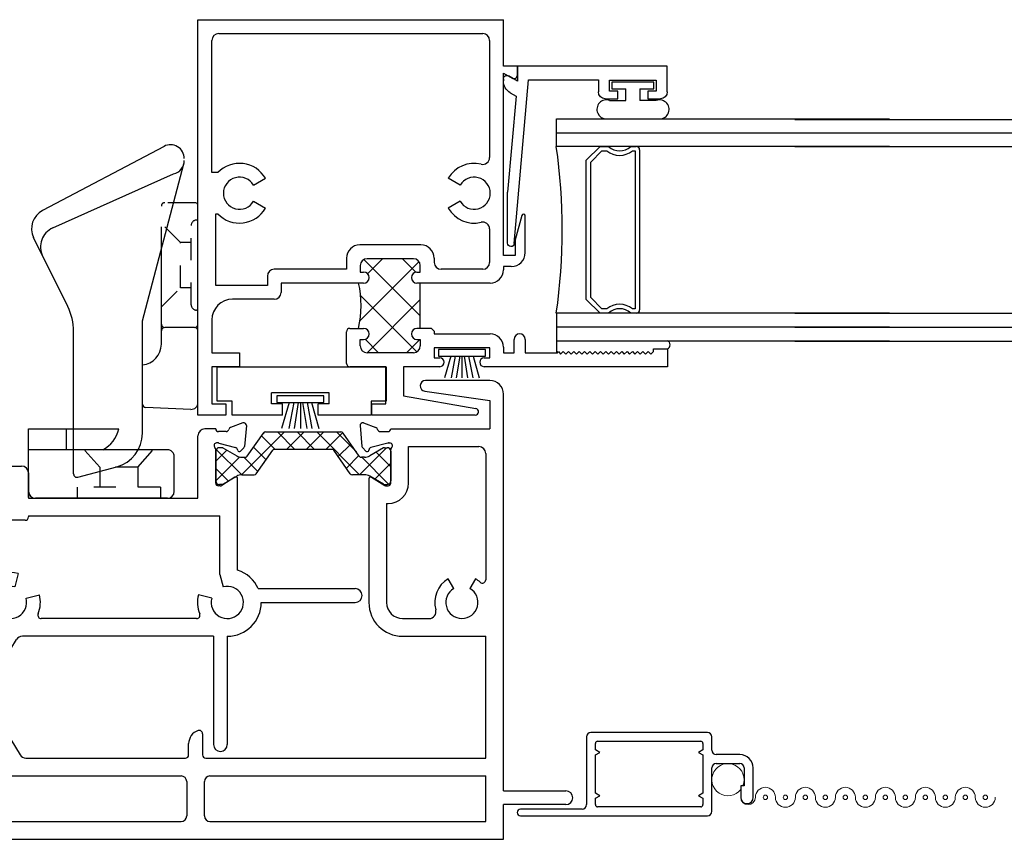
# Model space of a CAD drawing. Extents: x -21.1 to 60, y -0.1 to 29.5.
# Drawn here: x -9.5 to -5.1, y 5.7 to 9.4 of the extents above; entities that cross this region are included whole.
import ezdxf

# ---------------------------------------------------------------- set-up
doc = ezdxf.new("R2010")
doc.units = 0
doc.header["$LTSCALE"] = 0.3
doc.header["$MEASUREMENT"] = 0
doc.linetypes.add('HIDDEN', pattern=[0.375, 0.25, -0.125])
doc.linetypes.add('HIDDEN2', pattern=[0.1875, 0.125, -0.0625])
doc.layers.get('0').update_dxf_attribs({"linetype": 'CONTINUOUS'})
for name, color, linetype in [('B020950$0$Srut', 3, 'CONTINUOUS'), ('B020950$0$STRUT_14.6_DB', 3, 'CONTINUOUS'), ('b221062$0$THERMAL', 3, 'CONTINUOUS'), ('B221062A$0$GLASS', 86, 'CONTINUOUS'), ('B221062A$0$HARD_SEAL', 7, 'CONTINUOUS'), ('B221062A$0$IG_SPACER', 86, 'CONTINUOUS'), ('B950150$0$HARD_RIGID', 52, 'CONTINUOUS'), ('B950150$0$HARD_SEAL', 7, 'CONTINUOUS'), ('E021950$0$EXT_SASH', 6, 'CONTINUOUS'), ('E022950$0$EXT_SASH', 6, 'CONTINUOUS'), ('E221062$0$EXT_SASH', 6, 'CONTINUOUS'), ('E221092$0$EXT_BEAD', 1, 'CONTINUOUS'), ('EXT_MISC', 5, 'CONTINUOUS'), ('GLASS', 86, 'CONTINUOUS'), ('IG_SPACER', 86, 'CONTINUOUS'), ('KEEPER_920805', 44, 'CONTINUOUS'), ('Sealant', 7, 'CONTINUOUS'), ('SWEEP_LOCK_928064', 44, 'CONTINUOUS'), ('Text', 7, 'CONTINUOUS')]:
    doc.layers.add(name, color=color, linetype=linetype)
doc.layers.add('Screen_Mesh', color=7, linetype='CONTINUOUS', lineweight=13)

# ---------------------------------------------------------------- blocks, each defined once
blk = doc.blocks.new('E021950')
at = {"layer": 'E021950$0$EXT_SASH'}
for p, q in [((1.3579, 0.1942), (1.3024, 0.174)), ((1.3738, 0.1821), (1.3656, 0.0889)), ((1.156, -0.1445), (1.156, 0.1365)), ((1.2358, 0.1675), (1.187, 0.1675)), ((1.2832, 0.1555), (1.2478, 0.1555)), ((1.2463, 0.1043), (1.2399, 0.1043)), ((1.2493, 0.1039), (1.3251, 0.0836)), ((1.236, -0.0767), (1.236, 0.0749)), ((1.3347, 0.0708), (1.3335, 0.0753)), ((1.3479, 0.0673), (1.3622, 0.0816)), ((0, 0), (0, -0.067)), ((0, 0), (0.362, 0)), ((0.393, -0.031), (0.393, -0.1445)), ((0.05, -0.062), (0.282, -0.062)), ((0.05, -0.067), (0.05, -0.062)), ((0.393, -0.141), (0.393, -0.054)), ((1.2565, -0.0885), (1.2478, -0.0885)), ((1.3223, -0.0503), (1.2627, -0.0867)), ((1.3345, -0.4682), (1.3345, -0.0571)), ((0.313, -0.093), (0.313, -0.164)), ((0.12, -0.164), (0, -0.2333)), ((0.313, -0.164), (0.12, -0.164)), ((0.393, -0.1445), (1.156, -0.1445)), ((0, -0.2333), (0, -0.7395)), ((0.08, -0.2795), (0.1414, -0.244)), ((0.378, -0.244), (0.1414, -0.244)), ((0.393, -0.2245), (0.393, -0.229)), ((0.393, -0.2245), (1.2545, -0.2245)), ((1.2545, -0.4885), (1.2545, -0.2245)), ((0.08, -0.2795), (0.08, -0.645)), ((0.3468, -0.4836), (0.3308, -0.5434)), ((1.2545, -0.4885), (1.2692, -0.5434)), ((1.4273, -0.5515), (1.8635, -0.5515)), ((0.382, -0.5947), (0.4419, -0.5787)), ((1.218, -0.5947), (1.1581, -0.5787)), ((1.4405, -0.6135), (1.8635, -0.6135)), ((0.1659, -0.66), (0.095, -0.66)), ((1.15, -0.686), (0.45, -0.686)), ((0.012, -0.7867), (0.012, -0.7515)), ((0.0632, -0.7434), (0.0632, -0.7497)), ((0.0636, -0.7528), (0.0839, -0.8286)), ((0.2443, -0.7395), (0.0926, -0.7395)), ((0.2561, -0.76), (0.2561, -0.7513)), ((0.2179, -0.8259), (0.2543, -0.7661)), ((0.3133, -0.823), (0.3391, -0.7808)), ((1.226, -0.766), (0.3656, -0.766)), ((1.226, -0.766), (1.226, -1.253)), ((1.288, -0.766), (1.288, -1.253)), ((-0.0267, -0.8614), (-0.0064, -0.8059)), ((0.0923, -0.837), (0.0967, -0.8382)), ((0.2869, -0.8379), (0.2246, -0.8379)), ((0.0786, -0.8691), (-0.0145, -0.8772)), ((0.1002, -0.8513), (0.0859, -0.8657))]:
    blk.add_line(p, q, dxfattribs=at)
for centre, radius, start, end in [((1.362, 0.1831), 0.0118, 355, 110), ((1.187, 0.1365), 0.031, 90, 180), ((1.2478, 0.1675), 0.012, 180, 270), ((1.2832, 0.1673), 0.0118, 270, 349.0957), ((1.3064, 0.1629), 0.0118, 110, 169.0957), ((1.2399, 0.0925), 0.0118, 90, 228.1897), ((1.2463, 0.0925), 0.0118, 75, 90), ((1.3538, 0.09), 0.0118, 315, 355), ((1.2242, 0.0749), 0.0118, 360, 48.1897), ((1.3221, 0.0722), 0.0118, 15, 75), ((1.3423, 0.0729), 0.00787, 195, 315), ((0.362, -0.031), 0.031, 0, 90), ((0.025, -0.067), 0.025, 180, 0), ((0.282, -0.093), 0.031, 360, 90), ((1.2478, -0.0767), 0.0118, 180, 270), ((1.2565, -0.0767), 0.0118, 270, 301.4), ((1.3265, -0.0571), 0.008, 0, 121.4), ((0.378, -0.229), 0.015, 270, 360), ((0.312, -0.6135), 0.1345, 75, 192.1635), ((1.288, -0.6135), 0.1525, 23.9888, 72.2451), ((0.312, -0.6135), 0.0725, 75, 15), ((1.288, -0.6135), 0.0725, 165, 105), ((1.8635, -0.5825), 0.031, 270, 90), ((0.312, -0.6135), 0.1345, 337.3801, 15), ((1.288, -0.6135), 0.1345, 165, 202.6199), ((1.288, -0.6135), 0.1525, 270, 0), ((0.095, -0.645), 0.015, 180, 270), ((0.1659, -0.645), 0.015, 270, 12.1635), ((0.45, -0.671), 0.015, 157.3801, 270), ((1.15, -0.671), 0.015, 270, 22.6199), ((0, -0.7515), 0.012, 0, 89.9998), ((0.075, -0.7434), 0.0118, 41.8103, 180), ((0.075, -0.7497), 0.0118, 180, 195), ((0.0926, -0.7277), 0.0118, 221.8103, 270), ((0.2443, -0.7513), 0.0118, 0, 90), ((0.0002, -0.7867), 0.0118, 280.9043, 0), ((0.2443, -0.76), 0.0118, 328.6, 360), ((0.3656, -0.797), 0.031, 90, 148.6), ((0.0047, -0.8099), 0.0118, 100.9043, 160), ((0.0953, -0.8256), 0.0118, 195, 255), ((0.0947, -0.8458), 0.00787, 315, 75), ((0.2246, -0.83), 0.00787, 148.6, 270), ((0.2869, -0.8069), 0.031, 270, 328.6), ((-0.0156, -0.8655), 0.0118, 160, 275), ((0.0776, -0.8573), 0.0118, 275, 315), ((1.257, -1.253), 0.031, 180, 0)]:
    blk.add_arc(centre, radius, start, end, dxfattribs=at)
blk = doc.blocks.new('E022950')
at = {"layer": 'E022950$0$EXT_SASH'}
for p, q in [((3.219, 2.065), (2.9306, 2.065)), ((2.9272, 2.016), (3.219, 1.975)), ((3.281, 0.218), (3.281, 2.003)), ((3.219, 1.975), (3.219, 1.847)), ((2.6357, 1.8615), (2.6439, 1.7684)), ((2.6516, 1.8737), (2.7071, 1.8534)), ((2.7263, 1.835), (2.7617, 1.835)), ((2.7737, 1.847), (3.219, 1.847)), ((2.7602, 1.7834), (2.6844, 1.7631)), ((2.7632, 1.7838), (2.7696, 1.7838)), ((2.6616, 1.7468), (2.6473, 1.7611)), ((2.6748, 1.7503), (2.676, 1.7547)), ((2.7735, 1.6028), (2.7735, 1.7544)), ((2.8535, 1.767), (3.17, 1.767)), ((2.8535, 1.6028), (2.8535, 1.767)), ((3.201, 1.736), (3.201, 1.1682)), ((2.675, 1.6223), (2.675, 1.0655)), ((2.6872, 1.6292), (2.7468, 1.5927)), ((2.753, 1.591), (2.7617, 1.591)), ((2.755, 1.511), (2.7617, 1.511)), ((2.755, 1.511), (2.755, 1.0655)), ((3.0578, 1.1288), (3.0327, 1.1721)), ((3.1553, 1.1721), (3.1302, 1.1288)), ((2.827, 0.9935), (2.9462, 0.9935)), ((2.827, 0.9135), (3.201, 0.9135)), ((3.201, 0.365), (3.201, 0.9135)), ((0.8286, 0.4946), (0.7355, 0.5028)), ((0.8502, 0.4769), (0.8359, 0.4912)), ((0.7233, 0.4869), (0.7436, 0.4314)), ((0.8136, 0.3783), (0.8339, 0.4541)), ((0.8423, 0.4625), (0.8467, 0.4637)), ((0.9679, 0.4514), (1.0043, 0.3917)), ((1.0369, 0.4634), (0.9746, 0.4634)), ((1.0633, 0.4486), (1.1053, 0.3798)), ((1.926, 0.475), (1.926, 0.38)), ((0.762, 0.4122), (0.762, 0.377)), ((1.864, 0.38), (1.864, 0.4305)), ((0, 0.365), (0, 0)), ((0.062, 0.365), (0, 0.365)), ((0.062, 0.353), (0.062, 0.365)), ((0.75, 0.365), (0.75, 0.347)), ((0.8132, 0.3689), (0.8132, 0.3753)), ((0.9943, 0.365), (0.8426, 0.365)), ((1.0061, 0.3855), (1.0061, 0.3768)), ((1.1317, 0.365), (1.849, 0.365)), ((1.941, 0.365), (3.201, 0.365)), ((0.074, 0.341), (0.062, 0.353)), ((0.086, 0.353), (0.074, 0.341)), ((0.098, 0.341), (0.086, 0.353)), ((0.11, 0.353), (0.098, 0.341)), ((0.122, 0.341), (0.11, 0.353)), ((0.134, 0.353), (0.122, 0.341)), ((0.146, 0.341), (0.134, 0.353)), ((0.158, 0.353), (0.146, 0.341)), ((0.17, 0.341), (0.158, 0.353)), ((0.182, 0.353), (0.17, 0.341)), ((0.194, 0.341), (0.182, 0.353)), ((0.206, 0.353), (0.194, 0.341)), ((0.218, 0.341), (0.206, 0.353)), ((0.23, 0.353), (0.218, 0.341)), ((0.242, 0.341), (0.23, 0.353)), ((0.254, 0.353), (0.242, 0.341)), ((0.266, 0.341), (0.254, 0.353)), ((0.278, 0.353), (0.266, 0.341)), ((0.29, 0.341), (0.278, 0.353)), ((0.302, 0.353), (0.29, 0.341)), ((0.314, 0.341), (0.302, 0.353)), ((0.326, 0.353), (0.314, 0.341)), ((0.338, 0.341), (0.326, 0.353)), ((0.35, 0.353), (0.338, 0.341)), ((0.362, 0.341), (0.35, 0.353)), ((0.374, 0.353), (0.362, 0.341)), ((0.386, 0.341), (0.374, 0.353)), ((0.398, 0.353), (0.386, 0.341)), ((0.41, 0.341), (0.398, 0.353)), ((0.422, 0.353), (0.41, 0.341)), ((0.434, 0.341), (0.422, 0.353)), ((0.446, 0.353), (0.434, 0.341)), ((0.458, 0.341), (0.446, 0.353)), ((0.47, 0.353), (0.458, 0.341)), ((0.482, 0.341), (0.47, 0.353)), ((0.494, 0.353), (0.482, 0.341)), ((0.5, 0.347), (0.494, 0.353)), ((0.75, 0.347), (0.5, 0.347)), ((0.08, 0.285), (0.08, 0.08)), ((0.08, 0.285), (1.83, 0.285)), ((1.96, 0.285), (3.201, 0.285)), ((3.201, 0.08), (3.201, 0.285)), ((1.855, 0.26), (1.855, 0.105)), ((1.935, 0.105), (1.935, 0.26)), ((3.281, 0.218), (3.562, 0.218)), ((3.562, 0.156), (3.281, 0.156)), ((3.281, 0), (3.281, 0.156)), ((0.08, 0.08), (1.83, 0.08)), ((1.96, 0.08), (3.201, 0.08)), ((0, 0), (3.281, 0))]:
    blk.add_line(p, q, dxfattribs=at)
for centre, radius, start, end in [((2.9306, 2.0404), 0.0246, 90, 262), ((3.219, 2.003), 0.062, 0, 90), ((2.6475, 1.8626), 0.0118, 70, 185), ((2.7031, 1.8423), 0.0118, 10.9043, 70), ((2.7263, 1.8468), 0.0118, 190.9043, 270), ((2.7617, 1.847), 0.012, 270, 0), ((2.7632, 1.772), 0.0118, 90, 105), ((2.7696, 1.772), 0.0118, 311.8103, 90), ((2.6557, 1.7694), 0.0118, 185, 225), ((2.6672, 1.7523), 0.00787, 225, 345), ((2.6874, 1.7517), 0.0118, 105, 165), ((2.7853, 1.7544), 0.0118, 131.8103, 180), ((3.17, 1.736), 0.031, 0, 90), ((2.683, 1.6223), 0.008, 58.6, 180), ((2.7617, 1.6028), 0.0918, 270, 360), ((2.7617, 1.6028), 0.0118, 270, 360), ((2.753, 1.6028), 0.0118, 238.6, 270), ((3.094, 1.066), 0.1225, 120, 195.6856), ((3.094, 1.066), 0.1225, 48.0031, 60), ((3.186, 1.1682), 0.015, 228.0031, 0), ((3.094, 1.066), 0.0725, 120, 60), ((2.827, 1.0655), 0.152, 180, 270), ((2.827, 1.0655), 0.072, 180, 270), ((2.9462, 1.0245), 0.031, 270, 15.6856), ((0.7344, 0.491), 0.0118, 85, 200), ((0.8276, 0.4828), 0.0118, 45, 85), ((1.926, 0.4305), 0.062, 108.6115, 180), ((1.911, 0.475), 0.015, 0, 108.6115), ((0.8453, 0.4511), 0.0118, 105, 165), ((0.8447, 0.4713), 0.00787, 285, 45), ((0.9746, 0.4556), 0.00787, 90, 211.4), ((1.0369, 0.4324), 0.031, 31.4, 90), ((0.7547, 0.4354), 0.0118, 200, 259.0957), ((0.7502, 0.4122), 0.0118, 360, 79.0957), ((0.75, 0.377), 0.012, 269.9996, 0), ((0.825, 0.3753), 0.0118, 165, 180), ((0.825, 0.3689), 0.0118, 180, 318.1897), ((0.8426, 0.3532), 0.0118, 90, 138.1897), ((0.9943, 0.3768), 0.0118, 270, 360), ((0.9943, 0.3855), 0.0118, 0, 31.4), ((1.1317, 0.396), 0.031, 211.4, 270), ((1.849, 0.38), 0.015, 270, 360), ((1.941, 0.38), 0.015, 180, 270), ((1.83, 0.26), 0.025, 0, 90), ((1.96, 0.26), 0.025, 90, 180), ((3.562, 0.187), 0.031, 270, 90), ((1.83, 0.105), 0.025, 270, 0), ((1.96, 0.105), 0.025, 180, 270)]:
    blk.add_arc(centre, radius, start, end, dxfattribs=at)
blk = doc.blocks.new('B020950$0$Strut_14.6_DB')
at = {"layer": 'B020950$0$STRUT_14.6_DB', "linetype": 'Continuous', "ltscale": 1.25}
h = blk.add_hatch(dxfattribs=at)
h.set_pattern_fill('ANSI37', color=256, scale=0.5, style=0)
h.paths.add_polyline_path([(0.3551, 0.1485, 0.244698), (0.3454, 0.1535), (0.2294, 0.1535, 0.244698), (0.2197, 0.1485), (0.1472, 0.0449, -0.244698), (0.1214, 0.0315), (0.1178, 0.0315, -0.131652), (0.1119, 0.0331), (0.0278, 0.0816, 0.131652), (0.0239, 0.0827), (0.0157, 0.0827, 0.414214), (0, 0.0669), (0, 0.0472), (0, -0.0472), (0, -0.0669, 0.414214), (0.0157, -0.0827), (0.0239, -0.0827, 0.131652), (0.0278, -0.0816), (0.1037, -0.0378, -0.131652), (0.1273, -0.0315), (0.146, -0.0315, 0.244698), (0.1847, -0.0114), (0.2419, 0.0704, -0.244698), (0.2806, 0.0906), (0.2942, 0.0906, -0.244698), (0.3329, 0.0704), (0.3901, -0.0114, 0.244698), (0.4288, -0.0315), (0.4475, -0.0315, -0.131652), (0.4711, -0.0378), (0.5079, -0.059), (0.547, -0.0816, 0.131652), (0.5509, -0.0827), (0.5591, -0.0827, 0.414214), (0.5748, -0.0669), (0.5748, -0.0472), (0.5748, 0.0472), (0.5748, 0.0669, 0.414214), (0.5591, 0.0827), (0.5509, 0.0827, 0.131652), (0.547, 0.0816), (0.5079, 0.059), (0.4629, 0.0331, -0.131652), (0.457, 0.0315), (0.4534, 0.0315, -0.244698), (0.4276, 0.0449)])
at = {"layer": 'B020950$0$STRUT_14.6_DB'}
for p, q in [((0.2197, 0.1485), (0.1472, 0.0449)), ((0.3454, 0.1535), (0.2294, 0.1535)), ((0.4276, 0.0449), (0.3551, 0.1485)), ((0.2942, 0.0906), (0.2806, 0.0906)), ((0, 0.0669), (0, 0.0472)), ((0, 0.0472), (0, -0.0472)), ((0.0157, 0.0827), (0.0239, 0.0827)), ((0.1119, 0.0331), (0.0278, 0.0816)), ((0.1847, -0.0114), (0.2419, 0.0704)), ((0.3329, 0.0704), (0.3901, -0.0114)), ((0.5079, 0.059), (0.4629, 0.0331)), ((0.5079, 0.059), (0.547, 0.0816)), ((0.5591, 0.0827), (0.5509, 0.0827)), ((0.5748, 0.0472), (0.5748, 0.0669)), ((0.5748, -0.0472), (0.5748, 0.0472)), ((0.1214, 0.0315), (0.1178, 0.0315)), ((0.4534, 0.0315), (0.457, 0.0315)), ((0.1037, -0.0378), (0.0278, -0.0816)), ((0.146, -0.0315), (0.1273, -0.0315)), ((0.4288, -0.0315), (0.4475, -0.0315)), ((0.5079, -0.059), (0.4711, -0.0378)), ((0, -0.0472), (0, -0.0669)), ((0.0157, -0.0827), (0.0239, -0.0827)), ((0.547, -0.0816), (0.5079, -0.059)), ((0.5591, -0.0827), (0.5509, -0.0827)), ((0.5748, -0.0669), (0.5748, -0.0472))]:
    blk.add_line(p, q, dxfattribs=at)
for centre, radius, start, end in [((0.2294, 0.1417), 0.0118, 90, 145), ((0.3454, 0.1417), 0.0118, 35, 90), ((0.2806, 0.0433), 0.0472, 90, 145), ((0.2942, 0.0433), 0.0472, 35, 90), ((0.0157, 0.0669), 0.0157, 90, 180), ((0.0239, 0.0748), 0.00787, 60, 90), ((0.1214, 0.063), 0.0315, 270, 325), ((0.4534, 0.063), 0.0315, 215, 270), ((0.5509, 0.0748), 0.00787, 90, 120), ((0.5591, 0.0669), 0.0157, 0, 90), ((0.1178, 0.0433), 0.0118, 240, 270), ((0.457, 0.0433), 0.0118, 270, 300), ((0.1273, -0.0787), 0.0472, 90, 120), ((0.146, 0.0157), 0.0472, 270, 325), ((0.4288, 0.0157), 0.0472, 215, 270), ((0.4475, -0.0787), 0.0472, 60, 90), ((0.0157, -0.0669), 0.0157, 180, 270), ((0.0239, -0.0748), 0.00787, 270, 300), ((0.5509, -0.0748), 0.00787, 240, 270), ((0.5591, -0.0669), 0.0157, 270, 0)]:
    blk.add_arc(centre, radius, start, end, dxfattribs=at)
blk = doc.blocks.new('B020950$0$Strut_20_DB')
at = {"layer": 'B020950$0$Srut'}
h = blk.add_hatch(dxfattribs=at)
h.set_pattern_fill('ANSI37', color=256, scale=0.5, style=0)
h.set_pattern_definition([(45, (-32.35025, -106.08533), (-0.044194174, 0.044194174), []), (135, (-32.35025, -106.08533), (-0.044194174, -0.044194174), [])])
h.paths.add_polyline_path([(0.1796, -0.0051, 0.244698), (0.1697, 0), (-0.0287, 0), (-0.1143, 0), (-0.1697, 0, 0.244698), (-0.1796, -0.0051), (-0.2524, -0.1091, -0.244698), (-0.2622, -0.1142), (-0.2759, -0.1142, -0.131653), (-0.2994, -0.1079), (-0.3616, -0.0719, 0.131653), (-0.3656, -0.0709), (-0.3777, -0.0709, 0.414214), (-0.3937, -0.0869), (-0.3937, -0.2202, 0.414214), (-0.3777, -0.2362), (-0.3656, -0.2362, 0.131652), (-0.3616, -0.2351), (-0.2994, -0.1992, -0.131652), (-0.2759, -0.1929), (-0.2212, -0.1929, 0.244698), (-0.2114, -0.1878), (-0.1374, -0.0822, -0.244698), (-0.1308, -0.0787), (0.1308, -0.0787, -0.244698), (0.1374, -0.0822), (0.2114, -0.1878, 0.244698), (0.2212, -0.1929), (0.2759, -0.1929, -0.131652), (0.2994, -0.1992), (0.3616, -0.2351, 0.131652), (0.3656, -0.2362), (0.3777, -0.2362, 0.414214), (0.3937, -0.2202), (0.3937, -0.0869, 0.414214), (0.3777, -0.0709), (0.3656, -0.0709, 0.131653), (0.3616, -0.0719), (0.2994, -0.1079, -0.131653), (0.2759, -0.1142), (0.2622, -0.1142, -0.244698), (0.2524, -0.1091)])
for p, q in [((-0.1697, 0), (0.1697, 0)), ((-0.2524, -0.1091), (-0.1796, -0.0051)), ((0.2524, -0.1091), (0.1796, -0.0051)), ((-0.3937, -0.0869), (-0.3937, -0.2202)), ((-0.3656, -0.0709), (-0.3777, -0.0709)), ((-0.3616, -0.0719), (-0.2994, -0.1079)), ((-0.2114, -0.1878), (-0.1374, -0.0822)), ((0.1308, -0.0787), (-0.1308, -0.0787)), ((0.2114, -0.1878), (0.1374, -0.0822)), ((0.3616, -0.0719), (0.2994, -0.1079)), ((0.3656, -0.0709), (0.3777, -0.0709)), ((0.3937, -0.0869), (0.3937, -0.2202)), ((-0.2759, -0.1142), (-0.2622, -0.1142)), ((0.2759, -0.1142), (0.2622, -0.1142)), ((-0.3616, -0.2351), (-0.2994, -0.1992)), ((-0.2759, -0.1929), (-0.2212, -0.1929)), ((0.2759, -0.1929), (0.2212, -0.1929)), ((0.3616, -0.2351), (0.2994, -0.1992)), ((-0.3656, -0.2362), (-0.3777, -0.2362)), ((0.3656, -0.2362), (0.3777, -0.2362))]:
    blk.add_line(p, q, dxfattribs=at)
for centre, radius, start, end in [((-0.1697, -0.012), 0.012, 90, 145), ((0.1697, -0.012), 0.012, 35, 90), ((-0.3777, -0.0869), 0.016, 90, 180), ((-0.3656, -0.0789), 0.008, 60, 90), ((-0.1308, -0.0867), 0.008, 90, 145), ((0.1308, -0.0867), 0.008, 35, 90), ((0.3656, -0.0789), 0.008, 90, 120), ((0.3777, -0.0869), 0.016, 0, 90), ((-0.2759, -0.0672), 0.047, 240, 270), ((-0.2622, -0.1022), 0.012, 270, 325), ((0.2622, -0.1022), 0.012, 215, 270), ((0.2759, -0.0672), 0.047, 270, 300), ((-0.3777, -0.2202), 0.016, 180, 270), ((-0.2759, -0.2399), 0.047, 90, 120), ((-0.2212, -0.1809), 0.012, 270, 325), ((0.2212, -0.1809), 0.012, 215, 270), ((0.2759, -0.2399), 0.047, 60, 90), ((0.3777, -0.2202), 0.016, 270, 0), ((-0.3656, -0.2282), 0.008, 270, 300), ((0.3656, -0.2282), 0.008, 240, 270)]:
    blk.add_arc(centre, radius, start, end, dxfattribs=at)
blk = doc.blocks.new('B020950')
for name, p in [('E022950', (0, -0.365)), ('E021950', (0.75, 1.3145)), ('B020950$0$Strut_20_DB', (2.3798, 1.4682))]:
    blk.add_blockref(name, p)
at = {"rotation": 90}
blk.add_blockref('B020950$0$Strut_14.6_DB', (0.9195, 0.0001), dxfattribs=at)
blk = doc.blocks.new('B950150$0$H950150')
at = {"layer": 'B950150$0$HARD_RIGID'}
for p, q in [((0, 0), (0, 0.761)), ((0, 0.761), (0.156, 0.761)), ((0.156, 0.761), (0.156, 0.693)), ((0.156, 0.693), (0.218, 0.693)), ((0.218, 0.693), (0.218, 0.455)), ((0.118, 0.505), (0.118, 0.245)), ((0.168, 0.505), (0.118, 0.505)), ((0.168, 0.505), (0.168, 0.455)), ((0.218, 0.455), (0.168, 0.455)), ((0.218, 0.295), (0.168, 0.295)), ((0.168, 0.295), (0.168, 0.245)), ((0.218, 0.295), (0.218, 0.068)), ((0.168, 0.245), (0.118, 0.245)), ((0.218, 0.068), (0.156, 0.068)), ((0.156, 0.068), (0.156, 0)), ((0.156, 0), (0, 0))]:
    blk.add_line(p, q, dxfattribs=at)
blk = doc.blocks.new('B950150$0$WS-229')
at = {"layer": 'B950150$0$HARD_SEAL'}
for p, q in [((-0.05, 0.038), (-0.0834, 0.155)), ((-0.03, 0.038), (-0.0522, 0.155)), ((-0.01, 0.038), (-0.029, 0.155)), ((0, 0.038), (0, 0.155)), ((0.01, 0.038), (0.0286, 0.155)), ((0.03, 0.038), (0.0524, 0.155)), ((0.05, 0.038), (0.0846, 0.155)), ((-0.1061, 0.038), (-0.1061, 0.008)), ((0.1061, 0.038), (-0.1061, 0.038)), ((-0.1061, 0.008), (0.1061, 0.008)), ((0.1061, 0.008), (0.1061, 0.038))]:
    blk.add_line(p, q, dxfattribs=at)
blk = doc.blocks.new('B950150')
for name, p, rotation in [('B950150$0$H950150', (0, 0), 180), ('B950150$0$WS-229', (-0.123, -0.375), 90)]:
    blk.add_blockref(name, p, dxfattribs=dict(rotation=rotation))
blk = doc.blocks.new('B221062A$0$WS-229')
at = {"layer": 'B221062A$0$HARD_SEAL'}
for p, q in [((-0.175, 0.038), (-0.2027, 0.135)), ((-0.155, 0.038), (-0.1734, 0.135)), ((-0.135, 0.038), (-0.1508, 0.135)), ((-0.125, 0.038), (-0.125, 0.135)), ((-0.115, 0.038), (-0.0996, 0.135)), ((-0.095, 0.038), (-0.0764, 0.135)), ((-0.075, 0.038), (-0.0464, 0.135)), ((-0.0189, 0.038), (-0.2311, 0.038)), ((-0.2311, 0.038), (-0.2311, 0.008)), ((-0.2311, 0.008), (-0.0189, 0.008)), ((-0.0189, 0.008), (-0.0189, 0.038))]:
    blk.add_line(p, q, dxfattribs=at)
blk = doc.blocks.new('E221092')
at = {"layer": 'E221092$0$EXT_BEAD'}
for p, q in [((-0.116, 0.675), (0, 0.675)), ((0, 0.675), (0, 0)), ((-0.147, 0.5875), (-0.147, 0.644)), ((-0.063, 0.625), (-0.112, 0.625)), ((-0.112, 0.625), (-0.112, 0.5875)), ((-0.063, 0.415), (-0.063, 0.625)), ((-0.112, 0.5875), (-0.147, 0.5875)), ((-0.147, 0.4525), (-0.112, 0.4525)), ((-0.147, 0.396), (-0.147, 0.4525)), ((-0.112, 0.4525), (-0.112, 0.415)), ((-0.112, 0.415), (-0.063, 0.415)), ((-0.062, 0.365), (-0.116, 0.365)), ((-0.062, 0.0506), (-0.062, 0.365)), ((-0.7983, -0.014), (-0.062, 0.0506)), ((0, 0), (-0.067, 0)), ((-0.067, 0), (-0.0436, -0.0405)), ((-0.7971, -0.044), (-0.5677, -0.044)), ((-0.1351, -0.006), (-0.5677, -0.044)), ((-0.1201, -0.032), (-0.1351, -0.006)), ((-0.0566, -0.063), (-0.0664, -0.063))]:
    blk.add_line(p, q, dxfattribs=at)
for centre, radius, start, end in [((-0.116, 0.644), 0.031, 90, 180), ((-0.116, 0.396), 0.031, 180, 270), ((-0.7971, -0.029), 0.015, 94.5767, 270), ((-0.0664, -0.001), 0.062, 210, 270), ((-0.0566, -0.048), 0.015, 270, 30)]:
    blk.add_arc(centre, radius, start, end, dxfattribs=at)
blk = doc.blocks.new('B221092')
blk.add_blockref('E221092', (0, 0))
blk = doc.blocks.new('B221062A$0$BULB_680')
at = {"layer": 'B221062A$0$HARD_SEAL'}
for p, q in [((-0.175, 0.0142), (-0.175, -0.2184)), ((-0.092, 0), (-0.092, -0.0735)), ((-0.04, -0.0104), (-0.04, -0.0735)), ((-0.01, -0.0104), (-0.04, -0.0104)), ((-0.01, -0.1996), (-0.01, -0.0104)), ((-0.092, -0.0735), (-0.04, -0.0735)), ((-0.04, -0.1365), (-0.092, -0.1365)), ((-0.092, -0.21), (-0.092, -0.1365)), ((-0.04, -0.1365), (-0.04, -0.1996)), ((-0.04, -0.1996), (-0.01, -0.1996))]:
    blk.add_line(p, q, dxfattribs=at)
for centre, radius, start, end in [((-0.1322, 0.0147), 0.0428, 339.9497, 180.6904), ((-0.1324, -0.2246), 0.043, 171.8061, 19.8049)]:
    blk.add_arc(centre, radius, start, end, dxfattribs=at)
blk = doc.blocks.new('B221062A$0$G16_2_2')
at = {"layer": 'B221062A$0$GLASS'}
for p, q in [((0, 0), (0, 1.5)), ((0.062, 0), (0.062, 1.5)), ((0.124, 1.5), (0.124, 0)), ((0.874, 1.5), (0.874, 0)), ((0.936, 0), (0.936, 1.5)), ((0.998, 0), (0.998, 1.5)), ((0.062, 0), (0, 0)), ((0.124, 0), (0.062, 0)), ((0.874, 0), (0.936, 0)), ((0.936, 0), (0.998, 0))]:
    blk.add_line(p, q, dxfattribs=at)
at = {"layer": 'B221062A$0$IG_SPACER'}
for p, q in [((0.124, 0.335), (0.124, 0.36)), ((0.139, 0.375), (0.859, 0.375)), ((0.144, 0.355), (0.854, 0.355)), ((0.144, 0.3424), (0.144, 0.355)), ((0.854, 0.355), (0.854, 0.3424)), ((0.874, 0.36), (0.874, 0.335)), ((0.124, 0.197), (0.124, 0.235)), ((0.144, 0.2053), (0.144, 0.2276)), ((0.854, 0.2276), (0.854, 0.2053)), ((0.874, 0.235), (0.874, 0.197)), ((0.186, 0.135), (0.124, 0.197)), ((0.1943, 0.155), (0.144, 0.2053)), ((0.854, 0.2053), (0.8037, 0.155)), ((0.874, 0.197), (0.812, 0.135)), ((0.812, 0.135), (0.186, 0.135)), ((0.8037, 0.155), (0.1943, 0.155))]:
    blk.add_line(p, q, dxfattribs=at)
for centre, radius, start, end in [((0.139, 0.36), 0.015, 90, 180), ((0.859, 0.36), 0.015, 0, 90), ((0.0715, 0.285), 0.0725, 316.3972, 43.6028), ((0.0715, 0.285), 0.0925, 321.6083, 38.3917), ((0.9265, 0.285), 0.0925, 141.6083, 218.3917), ((0.9265, 0.285), 0.0725, 136.3972, 223.6028), ((0.499, -2.6175), 2.6442, 81.847, 98.153)]:
    blk.add_arc(centre, radius, start, end, dxfattribs=at)
blk = doc.blocks.new('E221062')
at = {"layer": 'E221062$0$EXT_SASH'}
for p, q in [((-0.218, 1.988), (-0.218, 2.113)), ((-0.218, 2.113), (1.5615, 2.113)), ((1.5615, 2.113), (1.5615, 0.738)), ((0, 2.051), (-0.168, 2.051)), ((-0.168, 2.051), (-0.168, 1.988)), ((0, 1.926), (0, 2.051)), ((0.2105, 2.0505), (0.062, 2.0505)), ((0.062, 2.0505), (0.062, 1.926)), ((0.8735, 2.0505), (1.468, 2.0505)), ((0.8735, 2.0231), (0.8735, 2.0505)), ((0.3655, 2.033), (0.3871, 2.033)), ((0.3655, 1.8005), (0.3655, 2.033)), ((0.3871, 2.033), (0.6875, 2.033)), ((0.6875, 2.033), (0.6875, 2.0231)), ((1.499, 2.0195), (1.499, 0.8315)), ((-0.168, 1.988), (-0.218, 1.988)), ((0.3035, 1.7695), (0.3035, 1.9575)), ((0.062, 1.926), (0, 1.926)), ((0.7443, 1.8632), (0.7133, 1.8095)), ((0.8168, 1.8632), (0.8478, 1.8095)), ((0.4072, 1.8005), (0.3655, 1.8005)), ((0.376, 1.7385), (0.3345, 1.7385)), ((0.376, 1.3675), (0.376, 1.7385)), ((0.4382, 1.4445), (0.4382, 1.7695)), ((0, 1.268), (0, 1.429)), ((0.015, 1.444), (0.1575, 1.444)), ((0.1725, 1.429), (0.1725, 1.3675)), ((0.488, 1.4445), (0.4382, 1.4445)), ((0.0935, 1.3825), (0.1225, 1.3825)), ((0.1225, 1.3825), (0.1225, 1.3675)), ((0.426, 1.3825), (0.426, 1.3675)), ((0.455, 1.3825), (0.426, 1.3825)), ((0.548, 1.11), (0.548, 1.3845)), ((-0.218, 1.331), (-0.168, 1.331)), ((-0.218, 0.8654), (-0.218, 1.331)), ((-0.168, 1.331), (-0.168, 1.268)), ((0.0625, 1.1435), (0.0625, 1.3515)), ((0.486, 1.1435), (0.486, 1.3515)), ((-0.168, 1.268), (0, 1.268)), ((-0.131, 1.188), (-0.1882, 0.8628)), ((0, 1.188), (-0.131, 1.188)), ((0, 1.025), (0, 1.188)), ((0.1225, 1.1125), (0.0935, 1.1125)), ((0.1225, 1.1275), (0.1225, 1.1125)), ((0.1725, 1.1125), (0.1725, 1.1275)), ((0.1725, 1.1125), (0.376, 1.1125)), ((0.376, 1.1125), (0.376, 1.1275)), ((0.426, 1.1275), (0.426, 1.1125)), ((0.426, 1.1125), (0.455, 1.1125)), ((0.04, 1.05), (0.04, 1.025)), ((0.085, 1.05), (0.04, 1.05)), ((0.085, 0.8), (0.085, 1.05)), ((0.16, 1.05), (0.1475, 1.05)), ((0.1475, 1.05), (0.1475, 0.798)), ((0.1725, 1.0625), (0.16, 1.05)), ((0.376, 0.798), (0.376, 1.05)), ((0.488, 1.05), (0.4695, 1.05)), ((0.4385, 0.8315), (0.4385, 1.019)), ((0.7443, 0.9328), (0.7133, 0.9865)), ((0.8168, 0.9328), (0.8478, 0.9865)), ((0, 0), (0, 0.825)), ((0.04, 0.825), (0.04, 0.8)), ((0.04, 0.8), (0.085, 0.8)), ((0.6196, 0.8005), (0.4695, 0.8005)), ((1.468, 0.8005), (0.9415, 0.8005)), ((0.0875, 0.738), (0.0625, 0.738)), ((0.0625, 0.738), (0.0625, 0.69)), ((0.4375, 0.738), (0.436, 0.738)), ((0.4505, 0.738), (0.436, 0.738)), ((0.4505, 0.7029), (0.4505, 0.738)), ((0.5005, 0.738), (1.3207, 0.738)), ((0.5005, 0.685), (0.5005, 0.738)), ((1.3207, 0.738), (1.2985, 0.6994)), ((1.352, 0.738), (1.5615, 0.738)), ((1.352, 0.6754), (1.352, 0.738)), ((0.0625, 0.69), (0.1225, 0.69)), ((0.5705, 0.685), (0.5005, 0.685)), ((0.6805, 0.6556), (0.5705, 0.685)), ((1.3123, 0.6754), (1.352, 0.6754)), ((0.1225, 0.64), (0.0625, 0.64)), ((0.0625, 0.64), (0.0625, 0.4955)), ((0.5135, 0.6399), (0.6785, 0.6399)), ((0.068, 0.49), (0.056, 0.4818)), ((0.0625, 0.4955), (0.068, 0.49)), ((0.056, 0.4818), (0.068, 0.4698)), ((0.068, 0.4698), (0.056, 0.4578)), ((0.056, 0.4578), (0.068, 0.4458)), ((0.068, 0.4458), (0.056, 0.4338)), ((0.056, 0.4338), (0.068, 0.4218)), ((0.068, 0.4218), (0.056, 0.4098)), ((0.056, 0.4098), (0.068, 0.3978)), ((0.068, 0.3978), (0.056, 0.3858)), ((0.056, 0.3858), (0.068, 0.3738)), ((0.068, 0.3738), (0.056, 0.3619)), ((0.056, 0.3619), (0.068, 0.3498)), ((0.068, 0.3498), (0.056, 0.3379)), ((0.056, 0.3379), (0.068, 0.3259)), ((0.068, 0.3259), (0.056, 0.3139)), ((0.056, 0.3139), (0.068, 0.3019)), ((0.068, 0.3019), (0.056, 0.2899)), ((0.056, 0.2899), (0.068, 0.2779)), ((0.068, 0.2779), (0.056, 0.2659)), ((0.056, 0.2659), (0.068, 0.2539)), ((0.068, 0.2539), (0.056, 0.2419)), ((0.056, 0.2419), (0.068, 0.2299)), ((0.068, 0.2299), (0.056, 0.2179)), ((0.056, 0.2179), (0.068, 0.2059)), ((0.068, 0.2059), (0.056, 0.194)), ((0.056, 0.194), (0.068, 0.1819)), ((0.068, 0.1819), (0.056, 0.17)), ((0.056, 0.17), (0.068, 0.1579)), ((0.068, 0.1579), (0.056, 0.146)), ((0.056, 0.146), (0.068, 0.134)), ((0.068, 0.134), (0.056, 0.122)), ((0.056, 0.122), (0.068, 0.11)), ((0.068, 0.11), (0.056, 0.098)), ((0.056, 0.098), (0.068, 0.086)), ((0.068, 0.086), (0.056, 0.074)), ((0.056, 0.074), (0.068, 0.062)), ((0.068, 0.062), (0.08, 0.062)), ((0.08, 0.062), (0.08, 0)), ((0.08, 0), (0, 0))]:
    blk.add_line(p, q, dxfattribs=at)
for centre, radius, start, end in [((0.2105, 1.9575), 0.093, 0, 90), ((1.468, 2.0195), 0.031, 0, 90), ((0.7805, 1.926), 0.1345, 133.745, 240), ((0.7805, 1.926), 0.0725, 300, 240), ((0.7805, 1.926), 0.1345, 300, 46.2432), ((0.4072, 1.7695), 0.031, 0, 90), ((0.3345, 1.7695), 0.031, 180, 270), ((0.015, 1.429), 0.015, 90, 180), ((0.1575, 1.429), 0.015, 0, 90), ((0.488, 1.3845), 0.06, 0, 90), ((0.0935, 1.3515), 0.031, 90, 180), ((0.455, 1.3515), 0.031, 0, 90), ((0.1475, 1.3675), 0.025, 180, 0), ((0.401, 1.3675), 0.025, 180, 0), ((0.1475, 1.1275), 0.025, 0, 180), ((0.401, 1.1275), 0.025, 0, 180), ((0.0935, 1.1435), 0.031, 180, 270), ((0.455, 1.1435), 0.031, 270, 0), ((0.488, 1.11), 0.06, 270, 0), ((0.02, 1.025), 0.02, 180, 0), ((0.4695, 1.019), 0.031, 90, 180), ((0.7805, 0.87), 0.1345, 120, 193.4572), ((0.7805, 0.87), 0.1345, 346.5428, 60), ((0.7805, 0.87), 0.0725, 120, 60), ((-0.203, 0.8654), 0.015, 180, 350.0183), ((0.02, 0.825), 0.02, 0, 180), ((0.0875, 0.798), 0.06, 270, 0), ((0.436, 0.798), 0.06, 180, 270), ((0.4695, 0.8315), 0.031, 180, 270), ((0.6196, 0.8315), 0.031, 270, 13.4572), ((0.9415, 0.8315), 0.031, 166.5428, 270), ((1.468, 0.8315), 0.031, 270, 0), ((0.1225, 0.665), 0.025, 270, 90), ((0.5135, 0.7029), 0.063, 180, 270), ((1.3123, 0.6914), 0.016, 150.0221, 270), ((0.6785, 0.6479), 0.008, 270, 74.9979)]:
    blk.add_arc(centre, radius, start, end, dxfattribs=at)
blk = doc.blocks.new('*X80')
at = {"color": 0}
for p, q in [((0.0666, 1.1273), (0.3204, 1.3811)), ((0.4733, 1.1177), (0.2068, 1.3842)), ((0.0625, 1.2999), (0.1234, 1.3608)), ((0.3017, 1.1125), (0.0625, 1.3517)), ((0.2286, 1.1125), (0.4829, 1.3668)), ((0.4865, 1.2813), (0.4186, 1.3492)), ((0.1225, 1.115), (0.0625, 1.1749)), ((0.4259, 1.133), (0.4865, 1.1936))]:
    blk.add_line(p, q, dxfattribs=at)
blk = doc.blocks.new('b221062')
at = {"layer": 'b221062$0$THERMAL'}
for p, q in [((0.1725, 1.0625), (0.1725, 1.1125)), ((0.3765, 1.05), (0.3765, 1.1125))]:
    blk.add_line(p, q, dxfattribs=at)
blk.add_arc((0.276, 1.8384), 0.4595, 256.9822, 282.6332, dxfattribs=at)
blk.add_blockref('E221062', (0, 0))
blk.add_blockref('*X80', (0, 0), dxfattribs=at)
blk = doc.blocks.new('B221062A')
at = {"layer": 'B221062A$0$HARD_SEAL'}
blk.add_line((0.335, -1.613), (0.28, -1.613), dxfattribs=at)
blk.add_arc((0.3165, -2.1048), 0.0202, 203.7477, 336.2523, dxfattribs=at)
for name, p in [('b221062', (0.218, -2.113)), ('B950150', (0.218, -0.0858)), ('B221062A$0$BULB_680', (1.508, -1.853))]:
    blk.add_blockref(name, p)
for name, p, rotation in [('B221062A$0$WS-229', (0.303, -1.063), 90), ('B221062A$0$G16_2_2', (1.333, -1.613), 180)]:
    blk.add_blockref(name, p, dxfattribs=dict(rotation=rotation))
at = {"xscale": -1, "rotation": 180}
blk.add_blockref('B221092', (1.5704, -1.4375), dxfattribs=at)
blk = doc.blocks.new('SIDE_920805')
at = {"layer": 'KEEPER_920805'}
for p, q in [((0.031, 0.406), (0.312, 0.406)), ((0.218, -0.219), (0.218, 0.406)), ((0.312, 0.406), (0.312, 0)), ((0, -0.219), (0, 0.375)), ((0.218, 0.235), (0.312, 0.235)), ((0.031, -0.25), (0.187, -0.25))]:
    blk.add_line(p, q, dxfattribs=at)
at = {"layer": 'KEEPER_920805', "linetype": 'HIDDEN2', "ltscale": 0.5}
for p, q in [((0.05, 0.1875), (0, 0.1875)), ((0.05, -0.1875), (0.05, 0.1875)), ((0.14, 0.0855), (0.218, 0.156)), ((0.14, 0.0855), (0.05, 0.0855)), ((0.14, -0.0855), (0.14, 0.0855)), ((0.14, -0.0855), (0.05, -0.0855)), ((0.14, -0.0855), (0.218, -0.156)), ((0.05, -0.1875), (0, -0.1875))]:
    blk.add_line(p, q, dxfattribs=at)
at = {"layer": 'KEEPER_920805'}
for centre, radius, start, end in [((0.031, 0.375), 0.031, 90, 180), ((0.3414, 0.1358), 0.1389, 207.328, 257.7753), ((0.031, -0.219), 0.031, 180, 270), ((0.187, -0.219), 0.031, 270, 0)]:
    blk.add_arc(centre, radius, start, end, dxfattribs=at)
blk = doc.blocks.new('RS 132')
at = {"layer": 'EXT_MISC'}
for p, q in [((0.856, 0.36), (0.332, 0.36)), ((0.312, 0.34), (0.312, 0.035)), ((0.362, 0.32), (0.826, 0.32)), ((0.876, 0.28), (0.876, 0.34)), ((0.352, 0.2815), (0.352, 0.31)), ((0.372, 0.27), (0.352, 0.2815)), ((0.352, 0.2585), (0.372, 0.27)), ((0.836, 0.2815), (0.816, 0.27)), ((0.816, 0.27), (0.836, 0.2585)), ((0.836, 0.31), (0.836, 0.2815)), ((0.352, 0.0865), (0.352, 0.2585)), ((0.836, 0.2585), (0.836, 0.0865)), ((1.002, 0.26), (0.896, 0.26)), ((0.876, 0.005), (0.876, 0.2)), ((0.896, 0.22), (1.002, 0.22)), ((1.022, 0.2), (1.022, 0.12)), ((1.062, 0.068), (1.062, 0.2)), ((1.006, 0.12), (1.006, 0.0679)), ((1.022, 0.12), (1.006, 0.12)), ((0.372, 0.075), (0.352, 0.0865)), ((0.352, 0.0635), (0.372, 0.075)), ((0.352, 0.035), (0.352, 0.0635)), ((0.836, 0.0865), (0.816, 0.075)), ((0.816, 0.075), (0.836, 0.0635)), ((0.836, 0.0635), (0.836, 0.035)), ((0.292, 0.015), (0.015, 0.015)), ((0.826, 0.025), (0.362, 0.025)), ((1.0339, 0.04), (1.034, 0.04)), ((0.015, -0.015), (0.856, -0.015))]:
    blk.add_line(p, q, dxfattribs=at)
for centre, radius, start, end in [((0.332, 0.34), 0.02, 90, 180), ((0.856, 0.34), 0.02, 0, 90), ((0.362, 0.31), 0.01, 90, 180), ((0.826, 0.31), 0.01, 0, 90), ((0.896, 0.28), 0.02, 180, 270), ((1.002, 0.2), 0.06, 0, 90), ((0.896, 0.2), 0.02, 90, 180), ((1.002, 0.2), 0.02, 0, 90), ((1.0339, 0.0679), 0.0279, 180, 270), ((1.034, 0.068), 0.028, 270, 0), ((0.015, 0), 0.015, 90, 270), ((0.292, 0.035), 0.02, 270, 0), ((0.362, 0.035), 0.01, 180, 270), ((0.826, 0.035), 0.01, 270, 0), ((0.856, 0.005), 0.02, 270, 0)]:
    blk.add_arc(centre, radius, start, end, dxfattribs=at)
at = {"layer": 'Screen_Mesh'}
for centre in [(1.117, 0.0679), (1.207, 0.0679), (1.297, 0.0679), (1.387, 0.0679), (1.477, 0.0679), (1.567, 0.0679), (1.657, 0.0679), (1.747, 0.0679), (1.837, 0.0679), (1.927, 0.0679), (2.017, 0.0679), (2.107, 0.0679)]:
    blk.add_circle(centre, 0.01, dxfattribs=at)
for centre, radius, start, end in [((0.9485, 0.1472), 0.0725, 337.9395, 322.4918), ((1.117, 0.0679), 0.045, 0, 180), ((1.297, 0.0679), 0.045, 0, 180), ((1.477, 0.0679), 0.045, 0, 180), ((1.657, 0.0679), 0.045, 0, 180), ((1.837, 0.0679), 0.045, 0, 180), ((2.017, 0.0679), 0.045, 0, 180), ((1.039, 0.0679), 0.033, 180, 0), ((1.207, 0.0679), 0.045, 180, 0), ((1.387, 0.0679), 0.045, 180, 0), ((1.567, 0.0679), 0.045, 180, 0), ((1.747, 0.0679), 0.045, 180, 0), ((1.927, 0.0679), 0.045, 180, 0), ((2.107, 0.0679), 0.045, 180, 0)]:
    blk.add_arc(centre, radius, start, end, dxfattribs=at)
blk = doc.blocks.new('SPACER12')
at = {"layer": 'IG_SPACER'}
for points in [[(0.015, 0.24), (0.735, 0.24, -0.414214), (0.75, 0.225), (0.75, 0.2, 0.4), (0.75, 0.1), (0.75, 0.062), (0.688, 0), (0.062, 0), (0, 0.062), (0, 0.1, 0.4), (0, 0.2), (0, 0.225, -0.414214)], [(0.02, 0.22), (0.73, 0.22), (0.73, 0.2074, 0.348155), (0.73, 0.0926), (0.73, 0.0703), (0.6797, 0.02), (0.0703, 0.02), (0.02, 0.0703), (0.02, 0.0926, 0.348155), (0.02, 0.2074)]]:
    blk.add_lwpolyline(points, format="xyb", close=True, dxfattribs=at)
blk = doc.blocks.new('GLASS_02')
at = {"layer": 'GLASS'}
for p, q in [((0, 1.5), (0, 0)), ((0.062, 0), (0.062, 1.5)), ((0.124, 0), (0.124, 1.5)), ((0, 0), (0.062, 0)), ((0.062, 0), (0.124, 0))]:
    blk.add_line(p, q, dxfattribs=at)
blk = doc.blocks.new('G16_2_2')
at = {"layer": 'IG_SPACER'}
blk.add_arc((0.499, -2.6175), 2.6442, 81.847, 98.153, dxfattribs=at)
at = {"layer": 'GLASS'}
blk.add_blockref('GLASS_02', (0, 0), dxfattribs=at)
at = {"layer": 'GLASS', "xscale": -1}
blk.add_blockref('GLASS_02', (0.998, 0), dxfattribs=at)
at = {"layer": 'IG_SPACER'}
blk.add_blockref('SPACER12', (0.124, 0.135), dxfattribs=at)
blk = doc.blocks.new('ELEV_928064')
at = {"layer": 'SWEEP_LOCK_928064'}
for p, q in [((-0.1868, 0.5861), (0.1244, 0.7408)), ((0.5344, 0.153), (0.2454, 0.6998)), ((0.1671, 0.654), (0.4106, 0.1098)), ((-0.9545, 0.5411), (-0.9075, 0.3656)), ((-0.94, 0.56), (-0.2981, 0.56)), ((-0.7568, 0.25), (-0.25, 0.25)), ((-0.6493, 0.0323), (-0.6406, 0.2356)), ((-0.25, 0.25), (0.4552, 0.064)), ((-0.3564, 0.165), (0.0723, 0.165)), ((-0.281, 0.015), (-0.281, 0.15)), ((0.281, 0.015), (0.281, 0.11)), ((-0.6183, 0), (0, 0)), ((0, 0), (0.266, 0))]:
    blk.add_line(p, q, dxfattribs=at)
at = {"layer": 'SWEEP_LOCK_928064', "linetype": 'HIDDEN', "ltscale": 0.5}
for p, q in [((-0.1875, 0.165), (-0.1015, 0.079)), ((0.1015, 0.079), (0.1875, 0.165)), ((-0.1015, 0.079), (0.1015, 0.079)), ((-0.1015, 0.031), (-0.1015, 0.079)), ((0.1015, 0.031), (0.1015, 0.079)), ((-0.203, 0), (-0.203, 0.006)), ((-0.178, 0.031), (0.178, 0.031)), ((0.203, 0), (0.203, 0.006))]:
    blk.add_line(p, q, dxfattribs=at)
at = {"layer": 'SWEEP_LOCK_928064', "linetype": 'HIDDEN'}
for p, q in [((0.0723, 0.165), (0.266, 0.165)), ((0.281, 0.11), (0.281, 0.1352))]:
    blk.add_line(p, q, dxfattribs=at)
at = {"layer": 'SWEEP_LOCK_928064'}
for centre, radius, start, end in [((0.1632, 0.6563), 0.093, 27.8593, 114.6751), ((0.0822, 0.616), 0.093, 24.113, 116.4288), ((-0.2981, 0.81), 0.25, 270, 296.4288), ((-0.94, 0.545), 0.015, 90, 195), ((-0.7568, 0.406), 0.156, 195, 270), ((-0.6256, 0.235), 0.015, 90, 177.5588), ((-0.3564, 0.258), 0.093, 184.9348, 270), ((-0.296, 0.15), 0.015, 0, 90), ((-0.266, 0.15), 0.015, 90, 180), ((0.4796, 0.124), 0.062, 270, 27.8593), ((0.471, 0.124), 0.062, 193.2072, 270), ((-0.6183, 0.031), 0.031, 177.5588, 270), ((-0.296, 0.015), 0.015, 270, 0), ((-0.266, 0.015), 0.015, 180, 270), ((0.266, 0.015), 0.015, 270, 0)]:
    blk.add_arc(centre, radius, start, end, dxfattribs=at)
at = {"layer": 'SWEEP_LOCK_928064', "linetype": 'HIDDEN'}
blk.add_arc((0.266, 0.15), 0.015, 0, 90, dxfattribs=at)
at = {"layer": 'SWEEP_LOCK_928064', "linetype": 'HIDDEN', "ltscale": 0.5}
for centre, start, end in [((-0.178, 0.006), 90, 180), ((0.178, 0.006), 0, 90)]:
    blk.add_arc(centre, 0.025, start, end, dxfattribs=at)

msp = doc.modelspace()

# ---------------------------------------------------------------- block references
at = {"extrusion": (0, 0, -1), "xscale": -1, "zscale": -1}
msp.add_blockref('RS 132', (7.2891, 5.8414), dxfattribs=at)
at = {"layer": 'KEEPER_920805', "extrusion": (0, 0, -1), "xscale": -1, "zscale": -1, "rotation": 270}
msp.add_blockref('SIDE_920805', (9.0831, 7.2554), dxfattribs=at)
msp.add_blockref('SIDE_920805', (9.0831, 7.2554), dxfattribs=at)
at = {"layer": 'Sealant', "ltscale": 0.5, "extrusion": (0, 0, -1), "xscale": -1, "zscale": -1, "rotation": 270}
msp.add_blockref('B221062A', (8.7261, 7.6294), dxfattribs=at)
at = {"layer": 'SWEEP_LOCK_928064', "rotation": 90}
msp.add_blockref('ELEV_928064', (-8.7261, 8.3044), dxfattribs=at)
at = {"layer": 'Text', "ltscale": 0.5, "rotation": 90}
msp.add_blockref('G16_2_2', (-4.5391, 7.9624), dxfattribs=at)
at = {"layer": 'Text', "ltscale": 0.5, "extrusion": (0, 0, -1), "xscale": -1, "zscale": -1}
msp.add_blockref('B020950', (10.6321, 6.0854), dxfattribs=at)

doc.saveas('drawing.dxf')
